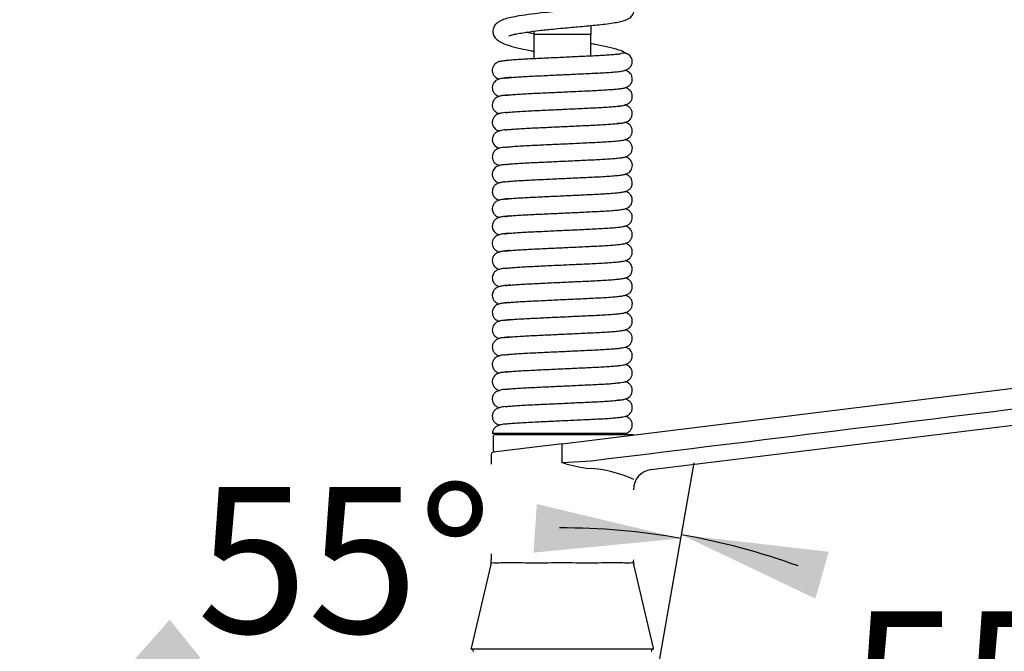
# Model space of a CAD drawing. Units: millimetres. Extents: x 6 to 291, y 5 to 413.
# Drawn here: x 65 to 106, y 193 to 219 of the extents above; entities that cross this region are included whole.
import ezdxf
from ezdxf.enums import TextEntityAlignment as Align

# ---------------------------------------------------------------- set-up
doc = ezdxf.new("R2010")
doc.units = ezdxf.units.MM
for name, color, linetype in [('Layer1', 7, 'Continuous'), ('Layer3', 7, 'Continuous'), ('Standard', 7, 'Continuous')]:
    doc.layers.add(name, color=color, linetype=linetype)
doc.styles.add('SEACAD_Arial', font='arial.ttf')
doc.dimstyles.new('TPI_1_6', dxfattribs={"dimtxt": 6, "dimasz": 6, "dimexe": 3, "dimexo": 0, "dimgap": 1.5, "dimtad": 0, "dimtih": 1, "dimtoh": 1, "dimdec": 0, "dimlfac": 6.000024, "dimtxsty": 'SEACAD_Arial', "dimblk1": '_SE_FILLED', "dimblk2": '_SE_FILLED', "dimsah": 1, "dimcen": 3, "dimadec": 0, "dimazin": 0, "dimtfac": 0.7, "dimtdec": 3, "dimtofl": 0, "dimtmove": 0, "dimatfit": 3, "dimfxl": 1, "dimtolj": 1, "dimarcsym": 0})

# ---------------------------------------------------------------- blocks, each defined once
blk = doc.blocks.new('DMBLK16')
at = {"layer": 'Layer3', "linetype": 'Continuous'}
for points in [[(86.577, 196.81), (92.631, 197.394), (86.715, 198.805)], [(71.642, 194.053), (67.604, 189.503), (72.899, 192.498)]]:
    blk.add_hatch(color=7, dxfattribs=at).paths.add_polyline_path(points)
at = {"layer": 'Layer3', "color": 7, "linetype": 'Continuous'}
for p, q in [((90.222, 183.729), (93.152, 200.349)), ((77.181, 179.927), (65.483, 191.625))]:
    blk.add_line(p, q, dxfattribs=at)
for start, end in [(80, 90.1076), (126.8365, 135)]:
    blk.add_arc((87.697, 169.411), 28.415, start, end, dxfattribs=at)
at = {"layer": 'Layer3', "color": 7, "linetype": 'Continuous', "style": 'SEACAD_Arial'}
blk.add_text('55°', height=6, dxfattribs=at).set_placement((72.761, 199.511), align=Align.TOP_LEFT)
blk = doc.blocks.new('_SE_FILLED')
at = {"color": 0}
blk.add_line((0, 0), (-1, 0), dxfattribs=at)
blk.add_solid([(0, 0), (-1, -0.1665), (-1, 0.1665), (0, 0)], dxfattribs=at)
blk = doc.blocks.new('DMBLK17')
at = {"layer": 'Layer3', "linetype": 'Continuous'}
for points in [[(98.7, 196.847), (92.657, 197.541), (98.148, 194.924)], [(109.636, 186.109), (113.585, 181.482), (111.35, 187.14)]]:
    blk.add_hatch(color=7, dxfattribs=at).paths.add_polyline_path(points)
at = {"layer": 'Layer3', "color": 7, "linetype": 'Continuous'}
for p, q in [((90.222, 183.729), (93.178, 200.495)), ((101.188, 175.702), (116.304, 182.75))]:
    blk.add_line(p, q, dxfattribs=at)
for start, end in [(70.0582, 80), (25, 36.2432)]:
    blk.add_arc((87.697, 169.411), 28.564, start, end, dxfattribs=at)
at = {"layer": 'Layer3', "color": 7, "linetype": 'Continuous', "style": 'SEACAD_Arial'}
blk.add_text('55°', height=6, dxfattribs=at).set_placement((99.539, 194.398), align=Align.TOP_LEFT)
blk = doc.blocks.new('DMBLK27')
at = {"layer": 'Layer3', "linetype": 'Continuous'}
for points in [[(165.788, 239.824), (164.788, 245.824), (163.788, 239.824)], [(165.788, 162.077), (163.788, 162.077), (164.788, 156.077)]]:
    blk.add_hatch(color=7, dxfattribs=at).paths.add_polyline_path(points)
at = {"layer": 'Layer3', "color": 7, "linetype": 'Continuous'}
for p, q in [((107.226, 245.824), (167.788, 245.824)), ((164.788, 206.05), (164.788, 245.824)), ((164.788, 156.077), (164.788, 186.85)), ((101.053, 156.077), (167.788, 156.077))]:
    blk.add_line(p, q, dxfattribs=at)
at = {"layer": 'Layer3', "color": 7, "linetype": 'Continuous', "style": 'SEACAD_Arial'}
for s, p in [('538', (157.745, 203.95)), ('(590 - 490)', (157.745, 194.95))]:
    blk.add_text(s, height=6, dxfattribs=at).set_placement(p, align=Align.TOP_LEFT)

msp = doc.modelspace()

# ---------------------------------------------------------------- linework, layer by layer
at = {"layer": 'Layer1', "color": 7, "linetype": 'Continuous'}
for p, q in [((87.75, 201.283), (126.672, 206.062)), ((91.408, 200.221), (122.796, 204.075)), ((84.927, 201.61), (84.927, 201)), ((90.689, 201.644), (84.96, 201.644)), ((87.75, 201.283), (84.917, 200.935)), ((85.765, 201.046), (85.765, 201.039)), ((87.76, 201.2), (87.75, 201.283)), ((87.76, 200.498), (87.76, 201.2)), ((84.844, 200.853), (84.844, 200.446)), ((88.954, 200.569), (87.76, 200.498)), ((87.903, 200.461), (87.76, 200.498)), ((84.844, 196.76), (84.844, 196.511)), ((84.822, 196.321), (84.012, 192.885)), ((91.509, 192.888), (90.699, 196.321)), ((91.477, 192.844), (84.044, 192.844)), ((91.402, 192.844), (84.119, 192.844)), ((84.085, 192.81), (84.085, 192.794)), ((91.435, 192.794), (91.435, 192.81))]:
    msp.add_line(p, q, dxfattribs=at)
for centre, radius, start, end in [((84.96, 201.61), 0.0333, 90, 180), ((84.927, 200.852), 0.0833, 96.9992, 178.4292), ((84.977, 201), 0.05, 178.8766, 277), ((89.405, 205.467), 5.227, 253.2951, 264.0561), ((88.619, 195.416), 4.858, 64.7602, 87.104), ((91.51, 199.394), 0.833, 97, 180), ((84.341, 196.464), 0.504, 343.4513, 5.2592), ((91.313, 196.472), 0.637, 176.5099, 193.7402), ((84.044, 192.877), 0.0333, 165.5472, 270.2668), ((84.119, 192.81), 0.0333, 90, 180), ((91.402, 192.81), 0.0333, 0, 90), ((91.477, 192.877), 0.0333, 269.9991, 18.7064), ((84.119, 192.794), 0.0333, 180, 270), ((91.402, 192.794), 0.0333, 270, 0)]:
    msp.add_arc(centre, radius, start, end, dxfattribs=at)
for points, knots in [([(126.692, 205.202), (125.906, 205.106), (125.12, 205.009), (123.547, 204.816), (121.189, 204.526), (115.685, 203.851), (104.678, 202.499), (95.243, 201.341), (88.954, 200.569)], [0, 0, 0, 0, 0.0625, 0.0625, 0.125, 0.25, 0.5, 1, 1, 1, 1]), ([(84.831, 196.408), (84.832, 196.408), (84.907, 196.394), (85.125, 196.395), (85.216, 196.398), (85.428, 196.405), (85.548, 196.41), (85.818, 196.409), (85.968, 196.405), (86.284, 196.397), (86.452, 196.393), (86.986, 196.392), (87.362, 196.405), (87.747, 196.405)], [0, 0, 0, 0, 0.248989, 0.248989, 0.374158, 0.374158, 0.499326, 0.499326, 0.624495, 0.624495, 0.749663, 0.749663, 1, 1, 1, 1]), ([(87.747, 196.405), (88.133, 196.405), (88.504, 196.392), (89.038, 196.393), (89.206, 196.397), (89.523, 196.405), (89.672, 196.409), (89.943, 196.41), (90.064, 196.405), (90.276, 196.398), (90.368, 196.395), (90.587, 196.394), (90.663, 196.408), (90.664, 196.408), (90.664, 196.408), (90.664, 196.408)], [0, 0, 0, 0, 0.249645, 0.249645, 0.374467, 0.374467, 0.499289, 0.499289, 0.624112, 0.624112, 0.748934, 0.748934, 0.998579, 0.998579, 1, 1, 1, 1])]:
    msp.add_open_spline(points, degree=3, knots=knots, dxfattribs=at)
at = {"layer": 'Standard', "color": 7, "linetype": 'Continuous'}
for p, q in [((88.927, 218.077), (86.594, 218.077)), ((86.594, 218.077), (86.594, 217.082)), ((88.927, 217.192), (88.927, 218.077)), ((87.367, 216.41), (87.402, 216.41)), ((89.179, 216.494), (89.148, 216.494)), ((89.109, 215.071), (89.109, 215.072)), ((86.411, 214.944), (86.411, 214.945)), ((86.994, 214.971), (86.994, 214.973)), ((88.526, 215.043), (88.526, 215.045)), ((86.994, 214.261), (86.994, 214.263)), ((88.526, 214.333), (88.526, 214.335)), ((89.109, 214.361), (89.109, 214.362)), ((86.411, 214.233), (86.411, 214.235)), ((86.135, 207.829), (86.135, 207.83)), ((89.385, 207.987), (89.385, 207.986)), ((86.135, 207.119), (86.135, 207.12)), ((89.385, 207.277), (89.385, 207.276)), ((89.385, 206.567), (89.385, 206.566)), ((85.935, 204.977), (85.935, 204.976)), ((86.197, 204.993), (86.197, 204.992)), ((89.324, 205.143), (89.324, 205.142)), ((89.586, 205.159), (89.586, 205.158)), ((85.836, 204.26), (85.836, 204.26)), ((86.197, 204.284), (86.197, 204.282)), ((89.324, 204.433), (89.324, 204.432)), ((89.684, 204.455), (89.684, 204.456)), ((85.836, 203.55), (85.836, 203.551)), ((86.197, 203.574), (86.197, 203.572)), ((89.324, 203.723), (89.324, 203.722)), ((89.324, 203.013), (89.324, 203.012)), ((89.586, 203.029), (89.586, 203.028)), ((85.935, 202.847), (85.935, 202.846)), ((86.197, 202.863), (86.197, 202.862)), ((90.344, 201.694), (84.885, 201.694)), ((90.377, 201.694), (85.144, 201.694))]:
    msp.add_line(p, q, dxfattribs=at)
for centre, radius, start, end in [((114.427, 218.077), 25.5, 179.1689, 180), ((114.427, 218.077), 27.833, 179.7095, 180), ((90.281, 216.96), 0.354, 0, 121.78), ((90.281, 216.96), 0.354, 359.8938, 0), ((85.144, 201.644), 0.05, 90, 180), ((90.377, 201.644), 0.05, 0, 90)]:
    msp.add_arc(centre, radius, start, end, dxfattribs=at)
for points, knots in [([(85.562, 218.029), (85.564, 218.027), (85.578, 218.028), (85.649, 218.051), (85.795, 218.089), (86.013, 218.132), (86.336, 218.184), (86.801, 218.243), (87.315, 218.298), (87.768, 218.341), (88.143, 218.375), (88.497, 218.406), (88.855, 218.439), (89.198, 218.472), (89.537, 218.51), (89.844, 218.552), (90.103, 218.599), (90.295, 218.648), (90.43, 218.699), (90.527, 218.755), (90.601, 218.818), (90.668, 218.911), (90.715, 219.033), (90.708, 219.199), (90.654, 219.317), (90.552, 219.433), (90.362, 219.549), (90.054, 219.667), (89.712, 219.769), (89.376, 219.858), (89.157, 219.913), (89.032, 219.944), (89.015, 219.948)], [0, 0, 0, 0, 0.020765, 0.04925, 0.080133, 0.111404, 0.153147, 0.20871, 0.264119, 0.304423, 0.336414, 0.370112, 0.405548, 0.442452, 0.478767, 0.52216, 0.561596, 0.597019, 0.627422, 0.651306, 0.667186, 0.680514, 0.697234, 0.717332, 0.740848, 0.767705, 0.821219, 0.875683, 0.928278, 0.960626, 0.994765, 1, 1, 1, 1]), ([(90.106, 219.324), (90.106, 219.324), (90.094, 219.32), (90.039, 219.305), (89.93, 219.281), (89.763, 219.252), (89.536, 219.22), (89.246, 219.185), (88.908, 219.151), (88.546, 219.118), (88.183, 219.086), (87.83, 219.054), (87.447, 219.019), (86.992, 218.973), (86.478, 218.914), (86.009, 218.847), (85.659, 218.781), (85.406, 218.716), (85.215, 218.642), (85.084, 218.558), (85.014, 218.489), (84.974, 218.438), (84.94, 218.37), (84.911, 218.295), (84.903, 218.15), (84.956, 217.995), (85.065, 217.865), (85.255, 217.743), (85.529, 217.637), (85.906, 217.531), (86.301, 217.447), (86.546, 217.4), (86.589, 217.392)], [0, 0, 0, 0, 0.01306, 0.038594, 0.06707, 0.098096, 0.131644, 0.167854, 0.205827, 0.242615, 0.277607, 0.310778, 0.342073, 0.38541, 0.440599, 0.498516, 0.54477, 0.586051, 0.624428, 0.650706, 0.670552, 0.683381, 0.691997, 0.703808, 0.721133, 0.744868, 0.780113, 0.821455, 0.862905, 0.921895, 0.986403, 1, 1, 1, 1]), ([(86.611, 218.103), (86.54, 218.116), (86.425, 218.139), (86.317, 218.162), (86.274, 218.172)], [0, 0, 0, 0, 0.590484, 1, 1, 1, 1]), ([(90.397, 217.291), (90.377, 217.304), (90.288, 217.359), (90.044, 217.468), (89.635, 217.561), (89.242, 217.644), (88.992, 217.692), (88.931, 217.703)], [0, 0, 0, 0, 0.061402, 0.268502, 0.581732, 0.899957, 1, 1, 1, 1]), ([(90.089, 217.27), (90.089, 217.27), (90.087, 217.272), (90.041, 217.266), (89.892, 217.25), (89.649, 217.231), (89.348, 217.212), (89.022, 217.196), (88.698, 217.181), (88.387, 217.166), (88.075, 217.152), (87.744, 217.136), (87.387, 217.119), (87.022, 217.102), (86.669, 217.086), (86.335, 217.07), (86.025, 217.053), (85.744, 217.034), (85.502, 217.013), (85.325, 216.993), (85.2, 216.971), (85.112, 216.943), (85.041, 216.904), (84.971, 216.845), (84.911, 216.753), (84.88, 216.637), (84.89, 216.528), (84.919, 216.449), (84.966, 216.373), (85.037, 216.307), (85.126, 216.264), (85.168, 216.25), (85.182, 216.246)], [0, 0, 0, 0, 0.002383, 0.026124, 0.079962, 0.133486, 0.185729, 0.234599, 0.278212, 0.317345, 0.353916, 0.394222, 0.438298, 0.484397, 0.530336, 0.575988, 0.623577, 0.672957, 0.723622, 0.774842, 0.818313, 0.85049, 0.863063, 0.876815, 0.89237, 0.908099, 0.92409, 0.933639, 0.944151, 0.966755, 0.987982, 1, 1, 1, 1]), ([(85.392, 216.289), (85.392, 216.289), (85.39, 216.287), (85.431, 216.294), (85.543, 216.306), (85.742, 216.324), (86.001, 216.343), (86.303, 216.36), (86.636, 216.376), (86.986, 216.392), (87.336, 216.409), (87.666, 216.424), (87.985, 216.439), (88.307, 216.454), (88.641, 216.47), (88.979, 216.486), (89.312, 216.502), (89.631, 216.521), (89.9, 216.541), (90.124, 216.563), (90.288, 216.592), (90.412, 216.635), (90.524, 216.707), (90.617, 216.828), (90.63, 216.909), (90.635, 216.96)], [0, 0, 0, 0, 0.001594, 0.043977, 0.091774, 0.14443, 0.197943, 0.249958, 0.300202, 0.350597, 0.397972, 0.441079, 0.480511, 0.522676, 0.568294, 0.616455, 0.667021, 0.722119, 0.781091, 0.836003, 0.883935, 0.906321, 0.933332, 0.965226, 1, 1, 1, 1]), ([(85.671, 216.318), (85.654, 216.316), (85.561, 216.308), (85.414, 216.294), (85.277, 216.276), (85.165, 216.251), (85.087, 216.223), (85.002, 216.165), (84.933, 216.085), (84.887, 215.974), (84.882, 215.861), (84.906, 215.768), (84.95, 215.682), (85.023, 215.606), (85.119, 215.557), (85.172, 215.539), (85.185, 215.536)], [0, 0, 0, 0, 0.0338174, 0.1849104, 0.3295017, 0.4474812, 0.5374682, 0.5788933, 0.6270241, 0.6788725, 0.7330604, 0.7654889, 0.8007403, 0.8762409, 0.9698785, 1, 1, 1, 1]), ([(85.427, 215.589), (85.428, 215.587), (85.441, 215.585), (85.521, 215.594), (85.713, 215.612), (85.966, 215.63), (86.263, 215.648), (86.59, 215.664), (86.933, 215.68), (87.274, 215.696), (87.598, 215.711), (87.917, 215.726), (88.244, 215.741), (88.585, 215.757), (88.922, 215.773), (89.245, 215.788), (89.545, 215.806), (89.788, 215.822), (89.975, 215.838), (90.109, 215.852), (90.214, 215.866), (90.289, 215.878), (90.414, 215.912), (90.524, 215.986), (90.587, 216.06), (90.625, 216.154), (90.64, 216.249), (90.627, 216.356), (90.574, 216.46), (90.504, 216.532), (90.446, 216.568), (90.392, 216.593), (90.354, 216.605), (90.33, 216.611)], [0, 0, 0, 0, 0.019843, 0.064238, 0.112928, 0.161935, 0.209668, 0.255697, 0.301197, 0.343679, 0.382289, 0.418462, 0.457815, 0.50037, 0.544461, 0.588604, 0.634858, 0.682555, 0.718587, 0.751772, 0.781956, 0.80954, 0.840013, 0.862024, 0.884972, 0.895424, 0.904876, 0.921031, 0.936729, 0.95105, 0.963455, 0.976889, 1, 1, 1, 1]), ([(85.418, 214.875), (85.419, 214.871), (85.461, 214.877), (85.635, 214.896), (85.879, 214.915), (86.172, 214.933), (86.495, 214.949), (86.831, 214.965), (87.164, 214.981), (87.484, 214.996), (87.802, 215.011), (88.132, 215.026), (88.479, 215.042), (88.823, 215.058), (89.154, 215.074), (89.462, 215.09), (89.735, 215.108), (89.961, 215.127), (90.143, 215.146), (90.255, 215.161), (90.403, 215.194), (90.527, 215.278), (90.588, 215.352), (90.623, 215.44), (90.638, 215.522), (90.633, 215.612), (90.597, 215.713), (90.539, 215.79), (90.476, 215.841), (90.407, 215.878), (90.36, 215.893), (90.335, 215.9)], [0, 0, 0, 0, 0.044265, 0.095571, 0.147066, 0.196652, 0.24371, 0.288807, 0.330952, 0.369337, 0.40559, 0.445218, 0.488171, 0.532709, 0.576898, 0.622837, 0.670456, 0.716529, 0.759999, 0.800573, 0.84179, 0.864545, 0.887092, 0.896632, 0.904944, 0.918415, 0.931295, 0.945266, 0.960897, 0.978058, 1, 1, 1, 1]), ([(85.515, 215.594), (85.482, 215.59), (85.39, 215.581), (85.28, 215.566), (85.155, 215.542), (85.039, 215.482), (84.969, 215.419), (84.929, 215.359), (84.898, 215.292), (84.881, 215.2), (84.89, 215.117), (84.91, 215.051), (84.947, 214.978), (85.021, 214.895), (85.12, 214.847), (85.175, 214.829), (85.184, 214.826)], [0, 0, 0, 0, 0.084541, 0.249539, 0.399114, 0.469683, 0.535835, 0.585047, 0.616619, 0.667017, 0.70598, 0.732718, 0.765865, 0.849658, 0.973864, 1, 1, 1, 1]), ([(85.409, 214.163), (85.411, 214.162), (85.437, 214.164), (85.525, 214.174), (85.649, 214.186), (85.844, 214.202), (86.129, 214.22), (86.445, 214.237), (86.773, 214.252), (87.096, 214.267), (87.411, 214.282), (87.728, 214.297), (88.063, 214.313), (88.416, 214.329), (88.767, 214.346), (89.102, 214.361), (89.415, 214.378), (89.698, 214.396), (89.939, 214.415), (90.137, 214.435), (90.261, 214.452), (90.399, 214.484), (90.512, 214.556), (90.57, 214.62), (90.6, 214.672), (90.614, 214.709), (90.631, 214.762), (90.641, 214.843), (90.621, 214.94), (90.592, 215.004), (90.548, 215.069), (90.476, 215.132), (90.389, 215.173), (90.344, 215.188), (90.329, 215.192)], [0, 0, 0, 0, 0.040181, 0.065352, 0.09133, 0.142402, 0.191702, 0.238583, 0.282685, 0.323748, 0.361118, 0.39749, 0.437556, 0.480983, 0.525611, 0.569788, 0.615384, 0.66274, 0.709968, 0.756433, 0.801412, 0.841689, 0.860753, 0.877253, 0.888758, 0.892753, 0.895723, 0.910733, 0.923213, 0.931769, 0.9423, 0.965654, 0.987892, 1, 1, 1, 1]), ([(85.453, 214.877), (85.438, 214.876), (85.373, 214.868), (85.282, 214.856), (85.157, 214.834), (85.026, 214.765), (84.96, 214.7), (84.915, 214.624), (84.888, 214.544), (84.881, 214.441), (84.91, 214.33), (84.969, 214.238), (85.038, 214.179), (85.107, 214.141), (85.155, 214.124), (85.183, 214.116)], [0, 0, 0, 0, 0.04423, 0.201759, 0.357054, 0.442876, 0.533383, 0.574283, 0.61023, 0.66817, 0.723591, 0.780518, 0.838346, 0.89944, 1, 1, 1, 1]), ([(85.4, 213.451), (85.4, 213.451), (85.403, 213.45), (85.421, 213.452), (85.476, 213.459), (85.591, 213.471), (85.785, 213.488), (86.082, 213.508), (86.412, 213.526), (86.749, 213.541), (87.073, 213.556), (87.387, 213.571), (87.708, 213.586), (88.052, 213.602), (88.412, 213.619), (88.767, 213.636), (89.104, 213.651), (89.418, 213.668), (89.731, 213.688), (90.019, 213.711), (90.224, 213.736), (90.344, 213.759), (90.428, 213.793), (90.476, 213.82), (90.547, 213.877), (90.609, 213.969), (90.643, 214.091), (90.629, 214.213), (90.591, 214.297), (90.542, 214.366), (90.455, 214.438), (90.37, 214.469), (90.328, 214.481)], [0, 0, 0, 0, 0.005301, 0.026784, 0.052291, 0.080313, 0.135444, 0.188446, 0.238384, 0.28345, 0.324337, 0.360572, 0.397877, 0.438931, 0.483094, 0.527734, 0.571922, 0.617541, 0.664519, 0.726889, 0.787558, 0.835736, 0.84975, 0.861998, 0.875396, 0.890638, 0.906588, 0.924358, 0.934895, 0.946249, 0.968997, 1, 1, 1, 1]), ([(90.1, 214.429), (90.099, 214.43), (90.088, 214.431), (90.058, 214.428), (90.028, 214.425)], [0, 0, 0, 0, 0.3109372, 1, 1, 1, 1]), ([(85.428, 214.165), (85.41, 214.163), (85.35, 214.156), (85.271, 214.144), (85.155, 214.123), (85.029, 214.056), (84.963, 213.994), (84.915, 213.914), (84.885, 213.825), (84.882, 213.707), (84.923, 213.592), (84.989, 213.507), (85.057, 213.457), (85.113, 213.429), (85.152, 213.415), (85.178, 213.408)], [0, 0, 0, 0, 0.0575271, 0.200653, 0.3428723, 0.4274472, 0.5203999, 0.5650153, 0.6061614, 0.6747384, 0.7386974, 0.7989354, 0.8512991, 0.9021884, 1, 1, 1, 1]), ([(85.396, 213.451), (85.363, 213.447), (85.288, 213.436), (85.21, 213.425), (85.069, 213.38), (84.96, 213.284), (84.898, 213.176), (84.878, 213.043), (84.903, 212.925), (84.96, 212.828), (85.03, 212.764), (85.084, 212.733), (85.13, 212.712), (85.162, 212.702), (85.18, 212.697)], [0, 0, 0, 0, 0.108913, 0.269079, 0.418831, 0.497284, 0.572694, 0.638509, 0.701115, 0.7642, 0.82064, 0.870648, 0.929182, 1, 1, 1, 1]), ([(85.399, 212.74), (85.399, 212.74), (85.404, 212.74), (85.431, 212.743), (85.512, 212.753), (85.666, 212.768), (85.919, 212.787), (86.223, 212.806), (86.549, 212.822), (86.869, 212.837), (87.178, 212.851), (87.491, 212.866), (87.828, 212.882), (88.188, 212.899), (88.553, 212.916), (88.904, 212.932), (89.235, 212.948), (89.541, 212.965), (89.819, 212.985), (90.055, 213.006), (90.22, 213.026), (90.343, 213.051), (90.424, 213.078), (90.505, 213.13), (90.576, 213.202), (90.626, 213.304), (90.643, 213.428), (90.61, 213.564), (90.539, 213.663), (90.449, 213.73), (90.377, 213.757), (90.347, 213.767), (90.342, 213.769)], [0, 0, 0, 0, 0.01056, 0.032056, 0.056792, 0.108291, 0.159812, 0.210484, 0.257376, 0.299349, 0.3368, 0.373156, 0.413451, 0.457364, 0.502661, 0.547717, 0.592709, 0.639802, 0.688763, 0.739128, 0.789491, 0.830403, 0.86011, 0.872457, 0.886705, 0.902269, 0.917255, 0.934292, 0.954815, 0.976146, 0.995935, 1, 1, 1, 1]), ([(85.397, 212.03), (85.399, 212.028), (85.436, 212.034), (85.569, 212.049), (85.767, 212.066), (86.022, 212.084), (86.319, 212.101), (86.644, 212.116), (86.99, 212.132), (87.35, 212.149), (87.703, 212.166), (88.033, 212.181), (88.347, 212.196), (88.665, 212.211), (89, 212.227), (89.338, 212.243), (89.662, 212.263), (89.949, 212.285), (90.163, 212.308), (90.305, 212.331), (90.399, 212.359), (90.468, 212.394), (90.536, 212.446), (90.6, 212.531), (90.638, 212.643), (90.636, 212.769), (90.591, 212.886), (90.52, 212.97), (90.422, 213.035), (90.372, 213.051), (90.343, 213.058)], [0, 0, 0, 0, 0.037609, 0.083424, 0.130253, 0.177346, 0.223742, 0.268244, 0.312931, 0.357787, 0.400486, 0.439606, 0.47548, 0.514558, 0.55804, 0.606328, 0.658319, 0.712765, 0.768936, 0.817123, 0.851376, 0.863798, 0.876642, 0.891444, 0.906891, 0.922042, 0.938724, 0.955097, 0.971603, 1, 1, 1, 1]), ([(85.402, 212.742), (85.384, 212.74), (85.314, 212.73), (85.209, 212.711), (85.129, 212.691), (85.04, 212.643), (84.974, 212.587), (84.913, 212.499), (84.879, 212.379), (84.89, 212.245), (84.944, 212.14), (85.002, 212.079), (85.065, 212.03), (85.115, 212.008), (85.161, 211.993), (85.183, 211.987)], [0, 0, 0, 0, 0.053719, 0.224838, 0.375417, 0.437883, 0.493698, 0.549598, 0.613529, 0.679444, 0.757645, 0.793342, 0.825004, 0.9187, 1, 1, 1, 1]), ([(85.404, 211.32), (85.404, 211.319), (85.414, 211.32), (85.478, 211.329), (85.596, 211.342), (85.801, 211.359), (86.061, 211.376), (86.36, 211.393), (86.686, 211.408), (87.032, 211.424), (87.386, 211.441), (87.728, 211.457), (88.049, 211.472), (88.363, 211.487), (88.685, 211.502), (89.015, 211.517), (89.342, 211.533), (89.65, 211.552), (89.924, 211.573), (90.133, 211.595), (90.287, 211.616), (90.403, 211.651), (90.469, 211.685), (90.522, 211.727), (90.58, 211.79), (90.633, 211.897), (90.64, 212.029), (90.61, 212.136), (90.559, 212.215), (90.501, 212.274), (90.433, 212.316), (90.379, 212.335), (90.345, 212.345), (90.344, 212.345)], [0, 0, 0, 0, 0.015602, 0.03699, 0.081397, 0.127406, 0.174361, 0.220333, 0.264514, 0.309032, 0.353145, 0.394274, 0.431778, 0.468158, 0.508322, 0.551812, 0.59843, 0.647752, 0.699301, 0.752395, 0.80026, 0.839597, 0.856464, 0.865097, 0.874429, 0.893953, 0.910201, 0.92491, 0.935212, 0.946012, 0.968708, 0.998339, 1, 1, 1, 1]), ([(85.397, 212.031), (85.35, 212.025), (85.254, 212.011), (85.142, 211.983), (85.061, 211.945), (85.014, 211.912), (84.978, 211.877), (84.937, 211.825), (84.904, 211.759), (84.883, 211.671), (84.886, 211.559), (84.927, 211.456), (84.983, 211.387), (85.056, 211.324), (85.11, 211.301), (85.162, 211.284), (85.183, 211.278)], [0, 0, 0, 0, 0.143976, 0.315899, 0.391042, 0.449286, 0.490785, 0.519959, 0.557539, 0.603592, 0.656411, 0.732339, 0.772084, 0.810173, 0.924778, 1, 1, 1, 1]), ([(85.398, 210.608), (85.399, 210.608), (85.417, 210.611), (85.48, 210.619), (85.595, 210.631), (85.794, 210.648), (86.05, 210.666), (86.346, 210.682), (86.669, 210.697), (87.01, 210.713), (87.358, 210.73), (87.691, 210.745), (88.01, 210.76), (88.329, 210.775), (88.661, 210.791), (89, 210.807), (89.333, 210.823), (89.643, 210.842), (89.918, 210.863), (90.125, 210.883), (90.301, 210.909), (90.421, 210.947), (90.498, 210.995), (90.549, 211.045), (90.59, 211.1), (90.624, 211.177), (90.637, 211.257), (90.634, 211.332), (90.616, 211.408), (90.577, 211.482), (90.533, 211.533), (90.47, 211.587), (90.416, 211.612), (90.362, 211.63), (90.339, 211.637)], [0, 0, 0, 0, 0.018879, 0.038605, 0.080514, 0.125376, 0.172348, 0.218178, 0.262165, 0.30643, 0.349722, 0.389854, 0.426421, 0.463991, 0.505468, 0.550218, 0.597143, 0.646732, 0.698545, 0.751422, 0.800126, 0.844113, 0.863232, 0.871486, 0.879152, 0.89185, 0.903247, 0.91132, 0.920621, 0.934239, 0.942199, 0.950915, 0.980022, 1, 1, 1, 1]), ([(85.566, 211.338), (85.513, 211.334), (85.398, 211.322), (85.25, 211.303), (85.122, 211.266), (85.052, 211.231), (84.995, 211.186), (84.938, 211.121), (84.89, 211.018), (84.881, 210.904), (84.9, 210.812), (84.932, 210.744), (84.972, 210.689), (85.015, 210.647), (85.073, 210.608), (85.131, 210.584), (85.17, 210.572), (85.181, 210.569)], [0, 0, 0, 0, 0.121208, 0.29, 0.437283, 0.503707, 0.536496, 0.570409, 0.63709, 0.684259, 0.724203, 0.7576, 0.782479, 0.815698, 0.881335, 0.969214, 1, 1, 1, 1]), ([(85.634, 210.634), (85.624, 210.634), (85.53, 210.625), (85.383, 210.61), (85.235, 210.589), (85.124, 210.557), (85.061, 210.525), (85.014, 210.491), (84.955, 210.435), (84.896, 210.334), (84.878, 210.2), (84.905, 210.079), (84.962, 209.987), (85.025, 209.928), (85.105, 209.88), (85.148, 209.866), (85.179, 209.858)], [0, 0, 0, 0, 0.0189556, 0.1945065, 0.3534105, 0.4793563, 0.5311202, 0.5569129, 0.5856439, 0.6497025, 0.705093, 0.7571595, 0.8017603, 0.8442933, 0.8932618, 1, 1, 1, 1]), ([(85.392, 209.897), (85.393, 209.897), (85.417, 209.901), (85.494, 209.911), (85.639, 209.926), (85.851, 209.942), (86.117, 209.96), (86.42, 209.976), (86.745, 209.991), (87.084, 210.007), (87.421, 210.023), (87.744, 210.038), (88.062, 210.053), (88.392, 210.068), (88.738, 210.084), (89.083, 210.1), (89.414, 210.118), (89.719, 210.137), (89.974, 210.158), (90.174, 210.179), (90.319, 210.205), (90.415, 210.239), (90.472, 210.268), (90.516, 210.302), (90.553, 210.339), (90.593, 210.397), (90.624, 210.467), (90.64, 210.562), (90.627, 210.678), (90.575, 210.778), (90.516, 210.839), (90.465, 210.877), (90.423, 210.899), (90.376, 210.917), (90.347, 210.926), (90.339, 210.928)], [0, 0, 0, 0, 0.015859, 0.051709, 0.092507, 0.137888, 0.184951, 0.230068, 0.273761, 0.317605, 0.359077, 0.397234, 0.433511, 0.47355, 0.517329, 0.563498, 0.611462, 0.662026, 0.71466, 0.765867, 0.812358, 0.834002, 0.852913, 0.867053, 0.876685, 0.884051, 0.894069, 0.905795, 0.920115, 0.939639, 0.949, 0.957752, 0.974153, 0.992102, 1, 1, 1, 1]), ([(85.385, 209.186), (85.386, 209.186), (85.401, 209.189), (85.467, 209.198), (85.62, 209.214), (85.85, 209.232), (86.133, 209.251), (86.446, 209.267), (86.775, 209.282), (87.109, 209.298), (87.436, 209.313), (87.754, 209.328), (88.078, 209.343), (88.421, 209.36), (88.775, 209.376), (89.12, 209.392), (89.443, 209.409), (89.733, 209.428), (89.972, 209.448), (90.157, 209.467), (90.295, 209.491), (90.373, 209.507), (90.473, 209.556), (90.548, 209.618), (90.612, 209.714), (90.642, 209.837), (90.628, 209.959), (90.58, 210.062), (90.511, 210.136), (90.438, 210.184), (90.392, 210.203), (90.357, 210.213), (90.344, 210.217)], [0, 0, 0, 0, 0.011291, 0.051387, 0.09689, 0.14687, 0.195805, 0.241742, 0.285526, 0.328105, 0.367826, 0.404222, 0.441762, 0.483452, 0.52872, 0.574712, 0.621827, 0.670641, 0.720243, 0.766504, 0.808265, 0.845001, 0.861354, 0.877068, 0.893, 0.909242, 0.924133, 0.939543, 0.9537, 0.965834, 0.987059, 1, 1, 1, 1]), ([(85.557, 209.918), (85.511, 209.913), (85.394, 209.901), (85.262, 209.883), (85.16, 209.86), (85.09, 209.831), (85.039, 209.803), (84.969, 209.743), (84.909, 209.65), (84.879, 209.535), (84.892, 209.404), (84.949, 209.291), (85.052, 209.191), (85.134, 209.16), (85.176, 209.148)], [0, 0, 0, 0, 0.110816, 0.295709, 0.434848, 0.487478, 0.531265, 0.579423, 0.63392, 0.689039, 0.745096, 0.808926, 0.875056, 1, 1, 1, 1]), ([(85.398, 208.479), (85.399, 208.479), (85.418, 208.481), (85.52, 208.494), (85.702, 208.511), (85.945, 208.529), (86.234, 208.546), (86.553, 208.562), (86.895, 208.578), (87.255, 208.595), (87.615, 208.612), (87.954, 208.628), (88.271, 208.643), (88.584, 208.657), (88.908, 208.672), (89.244, 208.688), (89.569, 208.707), (89.863, 208.728), (90.101, 208.751), (90.259, 208.772), (90.361, 208.795), (90.431, 208.825), (90.481, 208.853), (90.552, 208.913), (90.611, 209.005), (90.641, 209.121), (90.629, 209.252), (90.572, 209.365), (90.469, 209.465), (90.386, 209.495), (90.345, 209.507)], [0, 0, 0, 0, 0.021767, 0.067878, 0.116043, 0.164054, 0.21118, 0.256362, 0.301192, 0.346386, 0.390538, 0.431277, 0.468168, 0.505418, 0.547299, 0.593733, 0.644718, 0.69768, 0.752015, 0.80358, 0.842384, 0.857062, 0.869274, 0.882705, 0.897903, 0.913276, 0.92891, 0.946711, 0.965154, 1, 1, 1, 1]), ([(85.605, 209.212), (85.586, 209.21), (85.498, 209.203), (85.364, 209.189), (85.225, 209.165), (85.148, 209.149), (85.048, 209.099), (84.973, 209.037), (84.909, 208.942), (84.879, 208.818), (84.893, 208.697), (84.941, 208.593), (85.01, 208.519), (85.083, 208.471), (85.129, 208.453), (85.164, 208.442), (85.177, 208.439)], [0, 0, 0, 0, 0.039867, 0.198636, 0.341959, 0.46804, 0.524162, 0.578094, 0.632774, 0.688515, 0.739624, 0.792508, 0.841097, 0.882742, 0.955586, 1, 1, 1, 1]), ([(85.398, 207.769), (85.398, 207.768), (85.409, 207.769), (85.473, 207.779), (85.595, 207.792), (85.803, 207.809), (86.065, 207.827), (86.366, 207.843), (86.694, 207.858), (87.041, 207.875), (87.397, 207.892), (87.742, 207.908), (88.065, 207.923), (88.377, 207.938), (88.695, 207.952), (89.023, 207.968), (89.347, 207.984), (89.654, 208.003), (89.928, 208.024), (90.138, 208.045), (90.286, 208.066), (90.397, 208.098), (90.46, 208.13), (90.507, 208.164), (90.566, 208.22), (90.625, 208.322), (90.643, 208.455), (90.615, 208.576), (90.558, 208.668), (90.496, 208.727), (90.416, 208.776), (90.373, 208.79), (90.342, 208.797)], [0, 0, 0, 0, 0.019277, 0.041309, 0.08703, 0.133735, 0.180748, 0.226654, 0.270798, 0.315302, 0.359553, 0.400939, 0.4387, 0.474693, 0.514275, 0.557183, 0.603524, 0.65263, 0.703961, 0.756935, 0.804886, 0.842891, 0.858511, 0.866295, 0.874964, 0.894295, 0.911009, 0.926721, 0.940179, 0.953014, 0.967791, 1, 1, 1, 1]), ([(85.409, 208.482), (85.387, 208.48), (85.305, 208.469), (85.202, 208.45), (85.106, 208.417), (85.049, 208.387), (85.005, 208.354), (84.968, 208.317), (84.928, 208.259), (84.897, 208.189), (84.881, 208.094), (84.894, 207.978), (84.946, 207.877), (85.005, 207.817), (85.056, 207.778), (85.098, 207.756), (85.145, 207.738), (85.174, 207.73), (85.182, 207.727)], [0, 0, 0, 0, 0.067095, 0.252335, 0.33858, 0.41393, 0.470272, 0.508649, 0.537998, 0.577914, 0.624638, 0.681699, 0.759489, 0.796788, 0.83166, 0.897012, 0.968531, 1, 1, 1, 1]), ([(85.647, 207.796), (85.637, 207.795), (85.542, 207.787), (85.395, 207.772), (85.219, 207.746), (85.1, 207.708), (85.023, 207.661), (84.972, 207.611), (84.931, 207.555), (84.896, 207.478), (84.883, 207.398), (84.887, 207.323), (84.905, 207.248), (84.944, 207.174), (84.988, 207.123), (85.05, 207.069), (85.104, 207.043), (85.159, 207.025), (85.182, 207.019)], [0, 0, 0, 0, 0.021055, 0.192767, 0.350927, 0.493772, 0.555858, 0.582662, 0.607558, 0.648793, 0.685805, 0.712019, 0.742226, 0.786448, 0.812297, 0.8406, 0.935124, 1, 1, 1, 1]), ([(85.4, 207.059), (85.4, 207.058), (85.407, 207.059), (85.464, 207.067), (85.571, 207.079), (85.764, 207.096), (86.015, 207.113), (86.308, 207.13), (86.629, 207.145), (86.97, 207.161), (87.32, 207.178), (87.66, 207.194), (87.981, 207.209), (88.297, 207.224), (88.623, 207.239), (88.959, 207.255), (89.291, 207.271), (89.604, 207.289), (89.885, 207.31), (90.102, 207.331), (90.271, 207.353), (90.399, 207.39), (90.468, 207.425), (90.525, 207.47), (90.583, 207.535), (90.631, 207.637), (90.639, 207.752), (90.621, 207.843), (90.589, 207.912), (90.549, 207.966), (90.506, 208.008), (90.448, 208.048), (90.389, 208.072), (90.35, 208.084), (90.34, 208.087)], [0, 0, 0, 0, 0.011535, 0.031854, 0.07455, 0.119636, 0.166486, 0.212667, 0.256854, 0.301156, 0.345081, 0.386068, 0.423491, 0.460072, 0.500549, 0.544427, 0.590911, 0.640055, 0.691497, 0.744538, 0.793605, 0.83642, 0.855729, 0.865261, 0.875119, 0.894503, 0.908215, 0.919826, 0.929535, 0.936767, 0.946424, 0.965504, 0.99105, 1, 1, 1, 1]), ([(85.395, 206.347), (85.395, 206.347), (85.405, 206.349), (85.457, 206.356), (85.555, 206.367), (85.735, 206.384), (85.975, 206.401), (86.262, 206.418), (86.577, 206.433), (86.912, 206.449), (87.255, 206.465), (87.588, 206.481), (87.908, 206.496), (88.228, 206.511), (88.563, 206.526), (88.907, 206.542), (89.246, 206.558), (89.565, 206.577), (89.851, 206.597), (90.073, 206.617), (90.253, 206.641), (90.379, 206.672), (90.46, 206.711), (90.507, 206.744), (90.543, 206.778), (90.583, 206.831), (90.617, 206.897), (90.638, 206.985), (90.635, 207.097), (90.593, 207.199), (90.538, 207.269), (90.465, 207.332), (90.411, 207.355), (90.359, 207.372), (90.338, 207.377)], [0, 0, 0, 0, 0.013216, 0.03118, 0.070374, 0.113711, 0.160472, 0.206707, 0.250861, 0.294838, 0.338162, 0.378483, 0.415297, 0.452639, 0.494006, 0.538813, 0.585396, 0.634511, 0.68599, 0.738829, 0.78724, 0.82997, 0.848647, 0.863123, 0.873437, 0.880688, 0.890029, 0.901475, 0.914603, 0.933474, 0.943353, 0.95282, 0.981304, 1, 1, 1, 1]), ([(85.567, 207.079), (85.501, 207.072), (85.378, 207.059), (85.234, 207.04), (85.118, 207.005), (85.052, 206.971), (84.999, 206.929), (84.94, 206.865), (84.888, 206.758), (84.881, 206.627), (84.911, 206.52), (84.962, 206.44), (85.02, 206.381), (85.088, 206.34), (85.142, 206.32), (85.175, 206.311), (85.177, 206.31)], [0, 0, 0, 0, 0.150795, 0.314958, 0.449871, 0.507719, 0.537327, 0.569331, 0.636292, 0.692018, 0.742466, 0.777797, 0.814839, 0.892679, 0.994303, 1, 1, 1, 1]), ([(85.387, 205.636), (85.387, 205.636), (85.401, 205.638), (85.475, 205.649), (85.629, 205.665), (85.862, 205.683), (86.147, 205.702), (86.463, 205.718), (86.794, 205.733), (87.131, 205.749), (87.461, 205.765), (87.779, 205.779), (88.102, 205.795), (88.442, 205.811), (88.793, 205.827), (89.136, 205.843), (89.457, 205.86), (89.746, 205.879), (89.983, 205.899), (90.169, 205.918), (90.312, 205.944), (90.392, 205.964), (90.481, 206.012), (90.547, 206.068), (90.608, 206.157), (90.641, 206.276), (90.631, 206.41), (90.577, 206.515), (90.519, 206.576), (90.456, 206.625), (90.406, 206.647), (90.36, 206.662), (90.338, 206.668)], [0, 0, 0, 0, 0.010498, 0.050366, 0.095602, 0.145426, 0.194468, 0.240474, 0.284453, 0.327335, 0.367361, 0.404012, 0.441256, 0.482636, 0.527599, 0.573578, 0.620785, 0.669668, 0.719434, 0.766102, 0.808398, 0.845618, 0.861058, 0.874854, 0.888671, 0.904473, 0.920766, 0.940095, 0.948919, 0.956745, 0.979905, 1, 1, 1, 1]), ([(85.629, 206.374), (85.614, 206.373), (85.51, 206.364), (85.357, 206.347), (85.216, 206.325), (85.122, 206.297), (85.053, 206.261), (84.985, 206.209), (84.921, 206.124), (84.883, 206.013), (84.884, 205.886), (84.93, 205.769), (85.001, 205.686), (85.099, 205.621), (85.149, 205.604), (85.178, 205.597)], [0, 0, 0, 0, 0.03007, 0.219746, 0.382462, 0.498129, 0.540076, 0.583448, 0.63343, 0.68559, 0.736754, 0.793085, 0.848373, 0.904111, 1, 1, 1, 1]), ([(85.389, 204.928), (85.389, 204.927), (85.399, 204.929), (85.431, 204.933), (85.522, 204.944), (85.706, 204.961), (85.958, 204.98), (86.255, 204.998), (86.584, 205.013), (86.933, 205.03), (87.285, 205.046), (87.62, 205.062), (87.939, 205.077), (88.259, 205.092), (88.591, 205.108), (88.925, 205.123), (89.252, 205.139), (89.562, 205.157), (89.837, 205.176), (90.053, 205.195), (90.22, 205.217), (90.311, 205.231), (90.452, 205.276), (90.561, 205.371), (90.623, 205.48), (90.642, 205.612), (90.617, 205.731), (90.561, 205.827), (90.49, 205.892), (90.437, 205.923), (90.39, 205.943), (90.358, 205.953), (90.341, 205.958)], [0, 0, 0, 0, 0.01355, 0.032952, 0.075395, 0.12241, 0.171087, 0.218496, 0.264191, 0.310025, 0.353674, 0.393546, 0.429525, 0.46708, 0.507841, 0.551019, 0.59536, 0.64275, 0.693017, 0.741889, 0.785681, 0.824203, 0.860221, 0.87909, 0.897227, 0.913056, 0.928114, 0.943287, 0.956861, 0.968889, 0.982967, 1, 1, 1, 1]), ([(85.587, 205.66), (85.548, 205.657), (85.436, 205.646), (85.301, 205.63), (85.178, 205.605), (85.097, 205.577), (85.016, 205.526), (84.945, 205.453), (84.895, 205.351), (84.878, 205.228), (84.91, 205.092), (84.982, 204.993), (85.072, 204.926), (85.143, 204.898), (85.174, 204.889), (85.179, 204.887)], [0, 0, 0, 0, 0.0876478, 0.2637828, 0.4068649, 0.5107596, 0.5539416, 0.6037716, 0.658205, 0.7106156, 0.7701994, 0.8419746, 0.9165735, 0.985782, 1, 1, 1, 1]), ([(85.421, 204.227), (85.422, 204.226), (85.434, 204.224), (85.5, 204.232), (85.679, 204.249), (85.924, 204.268), (86.215, 204.285), (86.539, 204.301), (86.881, 204.317), (87.225, 204.333), (87.553, 204.349), (87.871, 204.364), (88.195, 204.379), (88.534, 204.395), (88.872, 204.411), (89.197, 204.426), (89.501, 204.443), (89.768, 204.461), (89.982, 204.479), (90.146, 204.496), (90.25, 204.511), (90.366, 204.533), (90.492, 204.599), (90.558, 204.662), (90.605, 204.741), (90.636, 204.831), (90.639, 204.948), (90.597, 205.064), (90.532, 205.148), (90.464, 205.198), (90.408, 205.227), (90.368, 205.24), (90.343, 205.247)], [0, 0, 0, 0, 0.0164916, 0.060037, 0.1082116, 0.1574446, 0.2054972, 0.2518096, 0.2976586, 0.3409147, 0.3803851, 0.4165516, 0.4552838, 0.4973, 0.5413767, 0.5853895, 0.6313557, 0.6791594, 0.724488, 0.7651226, 0.8007916, 0.8362346, 0.8573118, 0.8804769, 0.8915957, 0.9018499, 0.9189403, 0.9348797, 0.9498919, 0.9629417, 0.975624, 1, 1, 1, 1]), ([(85.385, 204.929), (85.351, 204.925), (85.265, 204.913), (85.177, 204.897), (85.092, 204.862), (85.044, 204.836), (84.974, 204.778), (84.912, 204.686), (84.878, 204.564), (84.892, 204.443), (84.93, 204.358), (84.979, 204.29), (85.065, 204.217), (85.151, 204.186), (85.193, 204.174)], [0, 0, 0, 0, 0.116821, 0.317109, 0.375369, 0.426287, 0.481987, 0.545351, 0.61166, 0.685536, 0.729342, 0.776543, 0.871113, 1, 1, 1, 1]), ([(85.491, 204.231), (85.456, 204.228), (85.364, 204.217), (85.26, 204.203), (85.122, 204.172), (85.009, 204.099), (84.951, 204.035), (84.921, 203.983), (84.906, 203.947), (84.889, 203.894), (84.88, 203.812), (84.9, 203.715), (84.929, 203.651), (84.973, 203.586), (85.044, 203.523), (85.132, 203.482), (85.177, 203.468), (85.192, 203.464)], [0, 0, 0, 0, 0.09336, 0.260786, 0.410711, 0.481672, 0.543092, 0.585917, 0.60079, 0.611845, 0.667716, 0.714172, 0.746022, 0.785219, 0.872154, 0.95493, 1, 1, 1, 1]), ([(85.42, 203.516), (85.421, 203.513), (85.451, 203.516), (85.602, 203.533), (85.838, 203.552), (86.125, 203.57), (86.444, 203.587), (86.78, 203.602), (87.116, 203.618), (87.439, 203.633), (87.756, 203.648), (88.082, 203.664), (88.427, 203.68), (88.772, 203.696), (89.105, 203.711), (89.417, 203.728), (89.696, 203.746), (89.93, 203.764), (90.116, 203.783), (90.239, 203.8), (90.364, 203.822), (90.494, 203.891), (90.561, 203.956), (90.605, 204.032), (90.633, 204.112), (90.64, 204.215), (90.611, 204.326), (90.552, 204.417), (90.483, 204.477), (90.414, 204.515), (90.366, 204.531), (90.337, 204.539)], [0, 0, 0, 0, 0.036187, 0.086896, 0.138755, 0.18881, 0.236412, 0.281973, 0.324881, 0.364121, 0.400305, 0.439305, 0.481709, 0.52624, 0.57044, 0.616081, 0.663707, 0.710163, 0.753857, 0.794426, 0.83442, 0.856522, 0.879831, 0.890363, 0.899621, 0.914543, 0.928815, 0.943476, 0.958369, 0.974102, 1, 1, 1, 1]), ([(85.409, 202.802), (85.41, 202.8), (85.44, 202.804), (85.58, 202.821), (85.804, 202.839), (86.083, 202.858), (86.395, 202.875), (86.723, 202.89), (87.05, 202.905), (87.366, 202.92), (87.682, 202.935), (88.012, 202.95), (88.363, 202.967), (88.714, 202.983), (89.053, 202.999), (89.37, 203.015), (89.657, 203.033), (89.904, 203.052), (90.108, 203.072), (90.24, 203.089), (90.366, 203.114), (90.482, 203.173), (90.552, 203.236), (90.592, 203.297), (90.622, 203.364), (90.64, 203.456), (90.631, 203.538), (90.611, 203.605), (90.574, 203.678), (90.499, 203.76), (90.401, 203.809), (90.346, 203.827), (90.337, 203.829)], [0, 0, 0, 0, 0.031994, 0.082418, 0.133918, 0.183752, 0.231245, 0.276056, 0.317945, 0.356225, 0.392324, 0.431826, 0.474782, 0.51955, 0.563888, 0.609255, 0.656617, 0.703926, 0.750319, 0.79532, 0.836115, 0.855362, 0.873404, 0.886826, 0.895437, 0.909183, 0.919809, 0.927102, 0.936142, 0.958996, 0.992872, 1, 1, 1, 1]), ([(85.447, 203.517), (85.425, 203.514), (85.354, 203.506), (85.266, 203.494), (85.118, 203.461), (84.993, 203.377), (84.933, 203.303), (84.897, 203.216), (84.882, 203.133), (84.887, 203.044), (84.924, 202.943), (84.982, 202.866), (85.044, 202.815), (85.114, 202.778), (85.161, 202.762), (85.186, 202.756)], [0, 0, 0, 0, 0.064857, 0.222951, 0.383548, 0.472212, 0.560064, 0.597234, 0.629621, 0.682112, 0.732296, 0.786735, 0.847639, 0.914504, 1, 1, 1, 1]), ([(85.4, 202.091), (85.401, 202.09), (85.411, 202.091), (85.452, 202.096), (85.556, 202.108), (85.741, 202.125), (86.031, 202.145), (86.359, 202.163), (86.699, 202.179), (87.026, 202.194), (87.342, 202.209), (87.661, 202.224), (88, 202.24), (88.358, 202.257), (88.714, 202.273), (89.054, 202.289), (89.372, 202.305), (89.659, 202.323), (89.907, 202.342), (90.107, 202.362), (90.244, 202.379), (90.356, 202.405), (90.434, 202.432), (90.519, 202.491), (90.588, 202.57), (90.634, 202.681), (90.639, 202.794), (90.615, 202.887), (90.571, 202.974), (90.497, 203.049), (90.402, 203.099), (90.348, 203.116), (90.336, 203.12)], [0, 0, 0, 0, 0.018767, 0.043005, 0.070911, 0.126934, 0.180782, 0.231542, 0.277607, 0.319453, 0.35655, 0.39317, 0.433587, 0.477359, 0.52207, 0.566327, 0.611624, 0.658567, 0.705353, 0.75143, 0.795525, 0.831504, 0.858946, 0.871579, 0.886257, 0.902069, 0.918594, 0.928483, 0.939234, 0.962258, 0.990814, 1, 1, 1, 1]), ([(90.093, 203.067), (90.093, 203.069), (90.081, 203.071), (90.041, 203.066), (90.004, 203.062)], [0, 0, 0, 0, 0.334671, 1, 1, 1, 1]), ([(85.43, 202.805), (85.424, 202.804), (85.379, 202.799), (85.307, 202.789), (85.231, 202.778), (85.106, 202.744), (84.996, 202.67), (84.934, 202.596), (84.896, 202.501), (84.88, 202.406), (84.894, 202.3), (84.946, 202.195), (85.017, 202.124), (85.075, 202.087), (85.129, 202.062), (85.167, 202.051), (85.191, 202.044)], [0, 0, 0, 0, 0.019484, 0.138711, 0.247671, 0.368041, 0.454987, 0.545633, 0.586917, 0.624255, 0.688067, 0.750075, 0.806646, 0.855647, 0.908711, 1, 1, 1, 1]), ([(90.34, 201.693), (90.372, 201.701), (90.412, 201.714), (90.479, 201.751), (90.55, 201.811), (90.61, 201.903), (90.641, 202.018), (90.631, 202.128), (90.602, 202.206), (90.555, 202.283), (90.484, 202.348), (90.395, 202.391), (90.353, 202.406), (90.338, 202.41)], [0, 0, 0, 0, 0.165576, 0.23575, 0.3125, 0.399312, 0.487098, 0.576343, 0.629634, 0.688302, 0.814457, 0.932927, 1, 1, 1, 1]), ([(85.409, 202.092), (85.402, 202.091), (85.331, 202.081), (85.233, 202.064), (85.109, 202.02), (84.996, 201.949), (84.903, 201.828), (84.891, 201.746), (84.885, 201.695)], [0, 0, 0, 0, 0.028557, 0.312486, 0.445087, 0.605092, 0.794017, 1, 1, 1, 1])]:
    msp.add_open_spline(points, degree=3, knots=knots, dxfattribs=at)
for points in [[(90.111, 215.853), (90.111, 215.854), (90.107, 215.854), (90.101, 215.854)], [(90.101, 215.14), (90.1, 215.142), (90.091, 215.142), (90.074, 215.14)], [(90.112, 204.493), (90.111, 204.493), (90.107, 204.493), (90.099, 204.493)], [(90.103, 203.78), (90.102, 203.783), (90.092, 203.783), (90.073, 203.78)]]:
    msp.add_open_spline(points, degree=3, dxfattribs=at)

# ---------------------------------------------------------------- dimensions: what is measured, and where the dimension line sits
at = {"layer": 'Layer3', "color": 7, "linetype": 'Continuous'}
dim = msp.add_linear_dim(base=(164.788, 245.824), p1=(101.053, 156.077), p2=(107.226, 245.824), angle=90, text='\\A1;<>\\P(590 - 490)', dimstyle='TPI_1_6', dxfattribs=at)
dim.commit()
dim.dimension.update_dxf_attribs({"geometry": 'DMBLK27', "text_midpoint": (164.788, 200.95), "dimtype": 160})
for base, line1, line2, picture, middle in [((79.152, 196.511), ((87.697, 169.411), (77.181, 179.927)), ((87.697, 169.411), (90.222, 183.729)), 'DMBLK16', (79.152, 196.511)), ((105.086, 192.072), ((87.697, 169.411), (90.222, 183.729)), ((87.697, 169.411), (101.188, 175.702)), 'DMBLK17', (105.931, 191.398))]:
    dim = msp.add_angular_dim_2l(base=base, line1=line1, line2=line2, text='\\A1;<>', dimstyle='TPI_1_6', dxfattribs=at)
    dim.commit()
    dim.dimension.update_dxf_attribs({"geometry": picture, "text_midpoint": middle, "dimtype": 162})

doc.saveas('drawing.dxf')
